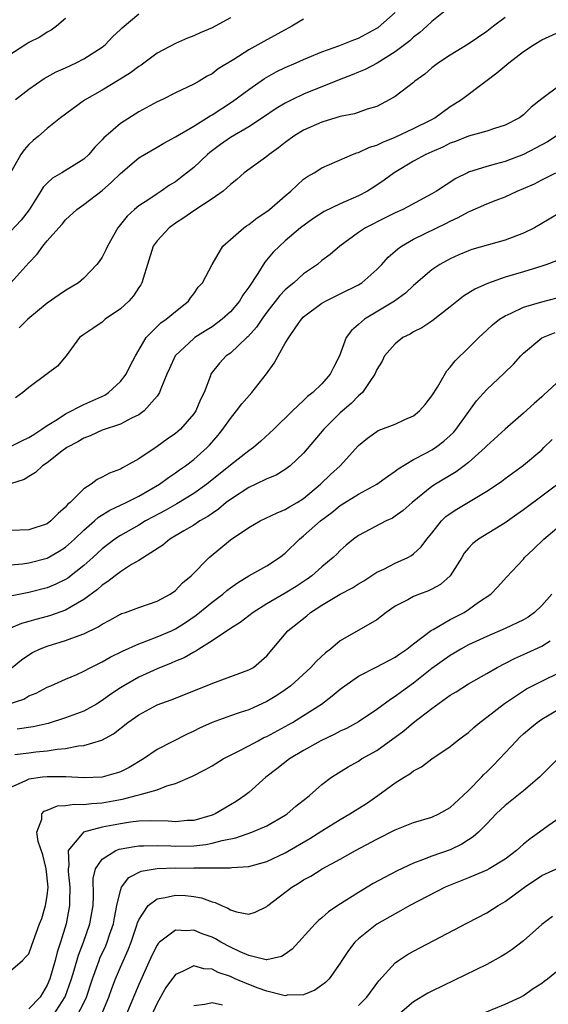
# Model space of a CAD drawing. Units: inches. Extents: x 2553000 to 2556000, y 1515000 to 1518000.
# Drawn here: x 2554184 to 2554242, y 1515492 to 1515600 of the extents above; entities that cross this region are included whole.
import ezdxf

# ---------------------------------------------------------------- set-up
doc = ezdxf.new("R2010")
doc.units = ezdxf.units.IN
doc.header["$MEASUREMENT"] = 0
doc.layers.add('LD25531515_2ft', color=112, linetype='Continuous')

msp = doc.modelspace()

# ---------------------------------------------------------------- linework, layer by layer
at = {"layer": 'LD25531515_2ft'}
for points, elevation in [([(2554231, 1515601.13), (2554229, 1515599.53), (2554228.45, 1515599), (2554227.68, 1515598.32), (2554227, 1515597.79), (2554226.6, 1515597.4), (2554225, 1515596.19), (2554223.02, 1515594.98), (2554221.72, 1515594.28), (2554221, 1515593.99), (2554220.31, 1515593.69), (2554218.87, 1515593.13), (2554215, 1515591.57), (2554213.77, 1515591), (2554213, 1515590.61), (2554211.99, 1515590.01), (2554210.51, 1515589), (2554209, 1515588.02), (2554207, 1515586.85), (2554205.92, 1515586.08), (2554204.77, 1515585.23), (2554204.49, 1515585), (2554203, 1515583.58), (2554201.56, 1515582.44), (2554201, 1515582.02), (2554200.37, 1515581.63), (2554199.46, 1515581), (2554199, 1515580.71), (2554198.1, 1515580.1), (2554197, 1515579.38), (2554196.54, 1515579), (2554195.74, 1515578.26), (2554194.7, 1515577), (2554193.58, 1515575), (2554193.41, 1515574.59), (2554193, 1515573.8), (2554192.68, 1515573.32), (2554192.44, 1515573), (2554191, 1515571.49), (2554190.43, 1515571), (2554189, 1515570.14), (2554188.32, 1515569.68), (2554187, 1515568.75), (2554184.89, 1515567), (2554183.93, 1515566.07)], 9518), ([(2554189, 1515599.84), (2554188.01, 1515599), (2554187.43, 1515598.57), (2554187, 1515598.35), (2554186.19, 1515597.81), (2554185, 1515597.21), (2554184.66, 1515597), (2554181.54, 1515595)], 9528), ([(2554207, 1515599.92), (2554205.35, 1515599), (2554205, 1515598.82), (2554203.71, 1515598.29), (2554203, 1515597.96), (2554202.31, 1515597.69), (2554201, 1515597.13), (2554199, 1515596.05), (2554197.25, 1515594.75), (2554197, 1515594.59), (2554196.1, 1515593.9), (2554194.87, 1515593.13), (2554193, 1515592.03), (2554191.07, 1515590.93), (2554188.46, 1515589), (2554187, 1515587.84), (2554186.04, 1515587), (2554185.47, 1515586.53), (2554185, 1515586.08), (2554184.48, 1515585.52), (2554184.13, 1515585), (2554183, 1515583)], 9524), ([(2554215, 1515599.78), (2554213.71, 1515599), (2554210.66, 1515597.34), (2554209, 1515596.41), (2554207.37, 1515595.37), (2554205.67, 1515594.33), (2554205, 1515593.82), (2554204.46, 1515593.54), (2554203.59, 1515593), (2554203, 1515592.66), (2554201, 1515591.71), (2554199.58, 1515591), (2554199, 1515590.73), (2554197, 1515589.66), (2554196.59, 1515589.41), (2554195, 1515588.39), (2554193.41, 1515587), (2554193.2, 1515586.8), (2554193, 1515586.58), (2554192.21, 1515585.79), (2554191.55, 1515585), (2554191, 1515584.48), (2554188.61, 1515583), (2554187.59, 1515582.41), (2554187, 1515581.88), (2554186.57, 1515581.43), (2554186.32, 1515581), (2554185.03, 1515578.97), (2554184.17, 1515577.83), (2554183, 1515576.6)], 9522), ([(2554183.04, 1515571), (2554185, 1515573.15), (2554185.9, 1515574.1), (2554186.54, 1515575), (2554187, 1515575.56), (2554188.26, 1515577), (2554188.62, 1515577.38), (2554189, 1515577.86), (2554190.24, 1515579), (2554191, 1515579.53), (2554193, 1515581.05), (2554194.04, 1515581.96), (2554195, 1515582.93), (2554197, 1515584.62), (2554197.61, 1515585), (2554199, 1515585.78), (2554199.75, 1515586.25), (2554201, 1515586.92), (2554203, 1515588.09), (2554204.8, 1515589.2), (2554205, 1515589.31), (2554207.23, 1515590.77), (2554209, 1515592.1), (2554210.71, 1515593.29), (2554211.99, 1515594.01), (2554213, 1515594.5), (2554214.17, 1515595), (2554215, 1515595.37), (2554217, 1515596.2), (2554218.86, 1515596.86), (2554220.48, 1515597.52), (2554221, 1515597.69), (2554223, 1515598.77), (2554223.14, 1515598.86), (2554225, 1515600.49)], 9520), ([(2554183.55, 1515591), (2554185, 1515592.12), (2554186.69, 1515593.31), (2554187.98, 1515594.02), (2554189, 1515594.47), (2554190.15, 1515595), (2554191, 1515595.44), (2554193, 1515596.73), (2554193.36, 1515597), (2554194.15, 1515597.85), (2554195, 1515598.64), (2554195.18, 1515598.82), (2554197, 1515600.37)], 9526), ([(2554237, 1515599.95), (2554235.73, 1515599), (2554235, 1515598.43), (2554232.95, 1515597.05), (2554231, 1515595.84), (2554229.74, 1515595), (2554229, 1515594.45), (2554228.22, 1515593.78), (2554227.15, 1515593), (2554227, 1515592.87), (2554225, 1515591.33), (2554224.43, 1515591), (2554223, 1515590.25), (2554221.93, 1515589.93), (2554220.56, 1515589.44), (2554219, 1515589.15), (2554217, 1515588.54), (2554215, 1515587.64), (2554213.94, 1515587), (2554213, 1515586.31), (2554212.27, 1515585.73), (2554211.23, 1515585), (2554211, 1515584.79), (2554208.52, 1515583), (2554207.72, 1515582.28), (2554207, 1515581.73), (2554206.21, 1515581), (2554205, 1515580.16), (2554203, 1515578.86), (2554201.92, 1515578.08), (2554201, 1515577.5), (2554200.31, 1515577), (2554199, 1515575.57), (2554198.59, 1515575), (2554197.94, 1515573), (2554197.47, 1515571.47), (2554197.35, 1515571), (2554197.23, 1515570.77), (2554197, 1515570.46), (2554196.42, 1515569.58), (2554195.92, 1515569), (2554195, 1515568.15), (2554193.33, 1515567), (2554193, 1515566.7), (2554191.99, 1515566.01), (2554191, 1515565.36), (2554190.52, 1515565), (2554189.06, 1515563), (2554188.12, 1515561.88), (2554187, 1515561.06), (2554185, 1515559.55), (2554184.35, 1515559), (2554183.56, 1515558.44)], 9516), ([(2554183, 1515553.13), (2554184.25, 1515553.75), (2554185, 1515554.1), (2554185.56, 1515554.44), (2554186.43, 1515555), (2554187, 1515555.41), (2554188.08, 1515556.08), (2554189, 1515556.7), (2554191, 1515557.71), (2554193.28, 1515558.72), (2554193.69, 1515559), (2554195, 1515560.2), (2554195.61, 1515561), (2554196.07, 1515561.93), (2554196.63, 1515563), (2554197, 1515563.65), (2554197.82, 1515565), (2554199, 1515566.21), (2554199.4, 1515566.6), (2554200, 1515567), (2554201, 1515567.87), (2554202.44, 1515569), (2554202.66, 1515569.34), (2554203, 1515569.78), (2554203.49, 1515570.51), (2554203.95, 1515571), (2554205.03, 1515573), (2554206.19, 1515575), (2554207, 1515575.7), (2554208.46, 1515577), (2554208.78, 1515577.22), (2554209, 1515577.35), (2554209.93, 1515578.07), (2554211, 1515578.79), (2554211.27, 1515579), (2554213, 1515580.49), (2554213.61, 1515581), (2554215, 1515582.3), (2554215.41, 1515582.59), (2554216.15, 1515583), (2554217, 1515583.53), (2554220.33, 1515585), (2554220.81, 1515585.19), (2554221, 1515585.23), (2554222.21, 1515585.79), (2554223, 1515586.02), (2554223.65, 1515586.35), (2554225, 1515586.88), (2554227, 1515587.83), (2554229, 1515588.83), (2554229.32, 1515589), (2554231, 1515590.22), (2554231.49, 1515590.51), (2554232.25, 1515591), (2554234.88, 1515593), (2554236.1, 1515593.9), (2554237.39, 1515595), (2554239, 1515596.23), (2554240.16, 1515597), (2554241, 1515597.53), (2554243, 1515598.43)], 9514), ([(2554243, 1515592.56), (2554241, 1515591.07), (2554239.84, 1515590.16), (2554239, 1515589.34), (2554238.56, 1515589), (2554237, 1515588.18), (2554235.83, 1515587.83), (2554235, 1515587.54), (2554233, 1515587.01), (2554231.57, 1515586.43), (2554231, 1515586.22), (2554230.2, 1515585.8), (2554229, 1515585.3), (2554228.35, 1515585), (2554227, 1515584.25), (2554224.89, 1515583), (2554223.8, 1515582.2), (2554223, 1515581.65), (2554221.98, 1515581), (2554221, 1515580.49), (2554219, 1515579.62), (2554217.23, 1515578.77), (2554216.01, 1515577.99), (2554214.67, 1515577), (2554213, 1515575.58), (2554212.35, 1515575), (2554211.68, 1515574.32), (2554210.76, 1515573.24), (2554210, 1515572), (2554209, 1515570.51), (2554208.37, 1515569.63), (2554208.01, 1515569), (2554207, 1515567.82), (2554206.12, 1515567), (2554205, 1515566.19), (2554204.27, 1515565.73), (2554203.12, 1515565), (2554203, 1515564.91), (2554201, 1515563.05), (2554200.96, 1515563), (2554200.37, 1515561.63), (2554200.08, 1515561), (2554199.41, 1515559.41), (2554199.27, 1515559), (2554199.17, 1515558.83), (2554199, 1515558.6), (2554197.59, 1515557), (2554197, 1515556.57), (2554196.21, 1515556.21), (2554195, 1515555.56), (2554193, 1515554.89), (2554191.71, 1515554.29), (2554191, 1515554.04), (2554190.36, 1515553.64), (2554189.13, 1515553), (2554188.59, 1515552.59), (2554187, 1515551.32), (2554186.48, 1515551), (2554185.72, 1515550.28), (2554185, 1515549.85), (2554184.48, 1515549.52), (2554183, 1515549.05)], 9512), ([(2554242.59, 1515587), (2554241.61, 1515586.39), (2554240.32, 1515585.68), (2554239, 1515585), (2554237, 1515584.24), (2554235.93, 1515583.93), (2554235, 1515583.7), (2554233, 1515583.05), (2554232.89, 1515583), (2554231.62, 1515582.38), (2554229.49, 1515581), (2554229, 1515580.71), (2554225.82, 1515579), (2554225, 1515578.62), (2554223.91, 1515578.09), (2554221.75, 1515577), (2554221, 1515576.48), (2554218.96, 1515575), (2554217.91, 1515574.09), (2554217, 1515573.41), (2554216.51, 1515573), (2554215, 1515571.95), (2554213.92, 1515571), (2554213.41, 1515570.59), (2554213, 1515570.22), (2554212.39, 1515569.61), (2554211, 1515567.78), (2554210.43, 1515567), (2554209.86, 1515566.14), (2554208.91, 1515565.09), (2554208.79, 1515565), (2554207, 1515563.32), (2554206.56, 1515563), (2554205.8, 1515562.2), (2554204.92, 1515561.08), (2554204.87, 1515561), (2554204.82, 1515560.82), (2554204.14, 1515559), (2554203.75, 1515558.25), (2554203.22, 1515557), (2554203, 1515556.68), (2554201.54, 1515555), (2554201.25, 1515554.75), (2554201, 1515554.54), (2554200.1, 1515553.9), (2554199, 1515553.13), (2554197, 1515551.78), (2554195.63, 1515551), (2554195.21, 1515550.79), (2554195, 1515550.66), (2554193.79, 1515550.21), (2554193, 1515549.77), (2554192.47, 1515549.53), (2554191.79, 1515549), (2554191, 1515548.5), (2554189.5, 1515547), (2554189.23, 1515546.77), (2554189, 1515546.5), (2554188.19, 1515545.81), (2554187.41, 1515545), (2554187, 1515544.69), (2554185, 1515544.03), (2554183, 1515543.93)], 9510), ([(2554183, 1515540.18), (2554184.32, 1515540.32), (2554185, 1515540.43), (2554187, 1515540.93), (2554188.32, 1515541.68), (2554189, 1515542.12), (2554189.99, 1515543), (2554191, 1515543.99), (2554192.18, 1515545), (2554192.6, 1515545.4), (2554193.83, 1515546.17), (2554195, 1515546.7), (2554195.62, 1515547), (2554197, 1515547.71), (2554199.25, 1515549), (2554200.26, 1515549.74), (2554201, 1515550.23), (2554201.44, 1515550.56), (2554202.09, 1515551), (2554203, 1515551.69), (2554204.47, 1515553), (2554204.73, 1515553.27), (2554205.66, 1515554.34), (2554206.18, 1515555), (2554207, 1515556.19), (2554207.67, 1515557), (2554208.24, 1515557.76), (2554209.34, 1515559), (2554210.96, 1515561.04), (2554211.8, 1515562.2), (2554212.22, 1515563), (2554213, 1515564.38), (2554213.37, 1515565), (2554214.14, 1515566.14), (2554214.75, 1515567), (2554215, 1515567.26), (2554217, 1515568.77), (2554217.4, 1515569), (2554219, 1515569.77), (2554221, 1515570.78), (2554221.35, 1515571), (2554223, 1515572.43), (2554223.55, 1515573), (2554224.23, 1515573.77), (2554225, 1515574.43), (2554225.29, 1515574.71), (2554225.7, 1515575), (2554227, 1515575.75), (2554229.55, 1515577), (2554230.54, 1515577.46), (2554231, 1515577.72), (2554231.89, 1515578.11), (2554233, 1515578.73), (2554233.2, 1515578.8), (2554235, 1515579.61), (2554236.02, 1515580.02), (2554237, 1515580.39), (2554238.33, 1515581), (2554239, 1515581.27), (2554240.2, 1515581.8), (2554241, 1515582.22), (2554241.53, 1515582.47), (2554242.52, 1515583)], 9508), ([(2554243.6, 1515579), (2554241, 1515577.45), (2554240.2, 1515577), (2554239, 1515576.4), (2554237, 1515575.64), (2554233.38, 1515574.62), (2554233, 1515574.49), (2554231.95, 1515574.05), (2554231, 1515573.61), (2554229.87, 1515573), (2554229, 1515572.4), (2554227, 1515570.68), (2554226.14, 1515569.86), (2554224.92, 1515569), (2554221.66, 1515567), (2554221, 1515566.42), (2554220.22, 1515565.78), (2554219.65, 1515565), (2554218.91, 1515563), (2554218.25, 1515561.75), (2554217.91, 1515561), (2554217, 1515559.96), (2554216.01, 1515559), (2554215.42, 1515558.58), (2554215, 1515558.14), (2554213.77, 1515557), (2554211.76, 1515555), (2554210.31, 1515553.69), (2554209.52, 1515553), (2554209, 1515552.65), (2554207, 1515551.07), (2554204.44, 1515549), (2554203, 1515547.97), (2554201.16, 1515546.84), (2554199.87, 1515546.13), (2554198.56, 1515545.44), (2554197.75, 1515545), (2554197, 1515544.54), (2554195, 1515543.4), (2554194.4, 1515543), (2554193, 1515541.94), (2554191.98, 1515541), (2554191, 1515540.12), (2554189.25, 1515538.75), (2554189, 1515538.6), (2554187.93, 1515538.07), (2554187, 1515537.68), (2554185, 1515537.19), (2554183, 1515536.77)], 9506), ([(2554242.61, 1515573.39), (2554241.57, 1515573), (2554241, 1515572.8), (2554239, 1515572.18), (2554237, 1515571.59), (2554235.07, 1515570.93), (2554233.7, 1515570.3), (2554232.47, 1515569.53), (2554231, 1515568.35), (2554229, 1515566.81), (2554227.91, 1515566.09), (2554227, 1515565.62), (2554226.62, 1515565.38), (2554225.84, 1515565), (2554225, 1515564.34), (2554223.83, 1515563), (2554223.56, 1515562.44), (2554223, 1515561.53), (2554222.78, 1515561), (2554222.23, 1515560.23), (2554221.42, 1515559), (2554221, 1515558.65), (2554220.19, 1515557.81), (2554219, 1515556.8), (2554217.19, 1515555), (2554215, 1515552.39), (2554213.52, 1515551), (2554213, 1515550.6), (2554212.01, 1515549.99), (2554211, 1515549.57), (2554209.8, 1515549), (2554209, 1515548.64), (2554207, 1515547.34), (2554206.56, 1515547), (2554205.72, 1515546.28), (2554205, 1515545.82), (2554204.53, 1515545.47), (2554203.67, 1515545), (2554203, 1515544.54), (2554201.92, 1515543.92), (2554200.38, 1515543), (2554199.64, 1515542.36), (2554197, 1515540.68), (2554196.22, 1515540.22), (2554195, 1515539.43), (2554194.43, 1515539), (2554193.64, 1515538.36), (2554193, 1515537.97), (2554192.49, 1515537.51), (2554191, 1515536.42), (2554189.63, 1515535.63), (2554189, 1515535.24), (2554187.35, 1515534.65), (2554187, 1515534.55), (2554185.76, 1515534.24), (2554185, 1515534.02), (2554184.2, 1515533.8), (2554183, 1515533.3)], 9504), ([(2554183.17, 1515529), (2554184.18, 1515529.82), (2554185, 1515530.37), (2554185.39, 1515530.61), (2554186.18, 1515531), (2554187, 1515531.33), (2554189, 1515531.93), (2554190.5, 1515532.5), (2554191, 1515532.66), (2554192.58, 1515533.42), (2554193, 1515533.72), (2554193.84, 1515534.16), (2554195, 1515534.82), (2554195.13, 1515534.87), (2554195.55, 1515535), (2554197, 1515535.54), (2554199, 1515536.22), (2554200.43, 1515537), (2554201, 1515537.39), (2554201.77, 1515538.23), (2554202.71, 1515539), (2554204.7, 1515541), (2554207, 1515542.91), (2554209, 1515544.29), (2554210.27, 1515545), (2554212.11, 1515545.89), (2554213, 1515546.23), (2554213.47, 1515546.53), (2554214.28, 1515547), (2554215, 1515547.45), (2554216.86, 1515549), (2554217.94, 1515550.06), (2554218.98, 1515551), (2554221, 1515553.22), (2554221.97, 1515554.03), (2554223, 1515554.76), (2554223.15, 1515554.85), (2554225, 1515555.57), (2554226.05, 1515556.05), (2554227, 1515556.47), (2554227.66, 1515557), (2554228.28, 1515557.72), (2554229, 1515558.64), (2554229.61, 1515559.61), (2554230.62, 1515561.38), (2554231, 1515561.76), (2554231.53, 1515562.47), (2554233, 1515563.89), (2554234.12, 1515565), (2554234.57, 1515565.43), (2554235, 1515565.8), (2554235.61, 1515566.39), (2554236.38, 1515567), (2554237, 1515567.39), (2554237.67, 1515567.67), (2554239, 1515568.32), (2554241, 1515568.91), (2554242.67, 1515569.33)], 9502), ([(2554182.73, 1515525), (2554184.45, 1515525.55), (2554185, 1515525.88), (2554185.81, 1515526.19), (2554187, 1515526.84), (2554187.4, 1515527), (2554189, 1515527.73), (2554190.24, 1515528.24), (2554191, 1515528.59), (2554191.75, 1515529), (2554193, 1515529.59), (2554193.88, 1515530.12), (2554195.21, 1515530.79), (2554197, 1515531.59), (2554197.89, 1515531.89), (2554199, 1515532.32), (2554200.56, 1515533), (2554201, 1515533.21), (2554202.1, 1515533.9), (2554203.28, 1515534.72), (2554205, 1515536.14), (2554206.18, 1515537), (2554206.62, 1515537.38), (2554207, 1515537.68), (2554207.77, 1515538.23), (2554209.02, 1515538.98), (2554211, 1515540.1), (2554212.37, 1515541), (2554213, 1515541.48), (2554214.55, 1515543), (2554215, 1515543.35), (2554216.85, 1515545), (2554218.08, 1515545.92), (2554219, 1515546.68), (2554221, 1515547.92), (2554223, 1515549), (2554224.15, 1515549.85), (2554225, 1515550.41), (2554225.32, 1515550.68), (2554227, 1515551.68), (2554228.41, 1515552.41), (2554229, 1515552.74), (2554229.41, 1515553), (2554230.31, 1515553.69), (2554231, 1515554.32), (2554231.35, 1515554.65), (2554231.65, 1515555), (2554233.89, 1515558.11), (2554235, 1515559.35), (2554236.88, 1515561.12), (2554237.9, 1515562.1), (2554238.72, 1515563), (2554239, 1515563.29), (2554241, 1515564.98), (2554242.45, 1515565.55)], 9500), ([(2554243, 1515560.38), (2554241.23, 1515558.77), (2554241, 1515558.54), (2554240.18, 1515557.82), (2554239, 1515556.74), (2554237, 1515555.01), (2554235, 1515553.19), (2554234.82, 1515553), (2554233, 1515551.37), (2554232.53, 1515551), (2554231.65, 1515550.35), (2554229.39, 1515549), (2554229, 1515548.74), (2554226.86, 1515547), (2554225.86, 1515546.14), (2554225, 1515545.5), (2554224.69, 1515545.31), (2554224.01, 1515545), (2554221, 1515543.39), (2554220.46, 1515543), (2554219.65, 1515542.35), (2554219, 1515541.76), (2554218.63, 1515541.37), (2554218.24, 1515541), (2554217, 1515539.98), (2554215.91, 1515539), (2554215.38, 1515538.62), (2554214.17, 1515537.83), (2554213, 1515537.09), (2554211, 1515535.94), (2554209.49, 1515535), (2554208.08, 1515533.92), (2554207, 1515533.25), (2554205, 1515531.89), (2554203.57, 1515531), (2554203.23, 1515530.77), (2554203, 1515530.67), (2554201.94, 1515530.06), (2554201, 1515529.67), (2554200.54, 1515529.46), (2554199, 1515528.86), (2554197, 1515527.94), (2554195.36, 1515527), (2554195, 1515526.78), (2554193.94, 1515526.06), (2554193, 1515525.37), (2554192.39, 1515525), (2554191, 1515524.24), (2554189, 1515523.48), (2554187.11, 1515522.89), (2554185.48, 1515522.52), (2554183.73, 1515522.27)], 9498), ([(2554183.48, 1515519.48), (2554185, 1515519.66), (2554185.77, 1515519.77), (2554187, 1515519.89), (2554188.08, 1515520.08), (2554189, 1515520.15), (2554190.43, 1515520.43), (2554191, 1515520.46), (2554192.96, 1515521.04), (2554194.26, 1515521.74), (2554195.81, 1515523), (2554197, 1515523.83), (2554199, 1515524.9), (2554200.53, 1515525.47), (2554205.39, 1515527.39), (2554209, 1515528.72), (2554209.51, 1515529), (2554211, 1515530.27), (2554213.29, 1515533), (2554215.36, 1515534.64), (2554215.76, 1515535), (2554217, 1515535.8), (2554218.98, 1515536.98), (2554220.33, 1515537.67), (2554221, 1515538.11), (2554221.56, 1515538.44), (2554223, 1515539.39), (2554223.74, 1515539.74), (2554225, 1515540.37), (2554226.38, 1515541), (2554226.78, 1515541.22), (2554227, 1515541.39), (2554227.85, 1515542.15), (2554228.44, 1515543), (2554229, 1515543.67), (2554230.07, 1515545), (2554230.54, 1515545.46), (2554231, 1515545.8), (2554231.72, 1515546.28), (2554235, 1515548.23), (2554236.15, 1515549), (2554236.65, 1515549.35), (2554237, 1515549.62), (2554239, 1515551.08), (2554241, 1515552.77), (2554241.24, 1515553), (2554242.12, 1515553.88)], 9496), ([(2554242.75, 1515549), (2554241, 1515547.68), (2554239, 1515546.21), (2554238.29, 1515545.71), (2554237, 1515544.79), (2554234.09, 1515543), (2554233.47, 1515542.53), (2554233, 1515542.01), (2554232.54, 1515541.46), (2554232.27, 1515541), (2554231, 1515539), (2554229.95, 1515538.05), (2554229, 1515537.53), (2554228.64, 1515537.36), (2554227.65, 1515537), (2554227, 1515536.74), (2554226.39, 1515536.39), (2554225, 1515535.69), (2554224.02, 1515535), (2554223, 1515534.19), (2554219, 1515531.91), (2554217.94, 1515531), (2554217.4, 1515530.6), (2554216.37, 1515529.63), (2554215.8, 1515529), (2554213.61, 1515527), (2554213, 1515526.54), (2554212.08, 1515525.92), (2554211, 1515525.26), (2554209, 1515524.38), (2554208.06, 1515524.06), (2554207, 1515523.73), (2554205, 1515523), (2554203.64, 1515522.36), (2554203, 1515522.03), (2554202.3, 1515521.7), (2554199, 1515520.05), (2554197.53, 1515519), (2554195.94, 1515518.06), (2554195, 1515517.61), (2554194.55, 1515517.45), (2554192.99, 1515517.01), (2554191, 1515516.94), (2554189.05, 1515517.05), (2554187, 1515517.05), (2554186.48, 1515517), (2554185, 1515516.81), (2554184.57, 1515516.57), (2554183, 1515515.9)], 9494), ([(2554183, 1515495.88), (2554184.29, 1515497), (2554184.65, 1515497.35), (2554185, 1515497.74), (2554185.32, 1515498.68), (2554186.16, 1515501), (2554186.4, 1515501.6), (2554186.83, 1515503), (2554187, 1515504.07), (2554187.1, 1515505), (2554186.89, 1515507), (2554186.52, 1515508.52), (2554186.01, 1515509.99), (2554185.88, 1515511), (2554186.43, 1515512.43), (2554186.4, 1515513), (2554186.69, 1515513.31), (2554187, 1515513.41), (2554188.13, 1515513.87), (2554189, 1515513.92), (2554189.94, 1515514.06), (2554191, 1515514.04), (2554191.85, 1515514.15), (2554193, 1515514.21), (2554195, 1515514.59), (2554195.36, 1515514.64), (2554196.72, 1515515), (2554197, 1515515.08), (2554197.14, 1515515.14), (2554199, 1515515.64), (2554200.08, 1515516.08), (2554201, 1515516.31), (2554202.86, 1515517.14), (2554204.2, 1515517.8), (2554205, 1515518.26), (2554206.21, 1515519), (2554207, 1515519.41), (2554207.81, 1515519.81), (2554209, 1515520.44), (2554210.02, 1515521), (2554210.67, 1515521.33), (2554211, 1515521.47), (2554213.77, 1515523), (2554215, 1515523.75), (2554216.95, 1515525), (2554218.12, 1515525.88), (2554219, 1515526.63), (2554219.5, 1515527), (2554221, 1515528.03), (2554223, 1515529.05), (2554225, 1515530.11), (2554225.52, 1515530.48), (2554226.27, 1515531), (2554227, 1515531.58), (2554228.95, 1515533.05), (2554229.14, 1515533.14), (2554231, 1515534.22), (2554231.5, 1515534.5), (2554232.51, 1515535), (2554233, 1515535.31), (2554234.11, 1515536.11), (2554235.43, 1515537), (2554236.21, 1515537.79), (2554237.15, 1515538.85), (2554239, 1515540.83), (2554239.13, 1515541), (2554240.1, 1515541.9), (2554241.22, 1515543), (2554243.6, 1515545)], 9492), ([(2554242.11, 1515537), (2554241, 1515535.75), (2554240.2, 1515535), (2554239.51, 1515534.49), (2554239, 1515534.21), (2554237, 1515533.24), (2554235, 1515532.39), (2554233, 1515531.46), (2554232.16, 1515531), (2554231.44, 1515530.56), (2554231, 1515530.31), (2554229, 1515528.87), (2554227, 1515527.29), (2554225.67, 1515526.33), (2554225, 1515525.81), (2554224.49, 1515525.51), (2554223, 1515524.41), (2554221, 1515523.06), (2554219.67, 1515522.33), (2554219, 1515522.04), (2554218.32, 1515521.68), (2554216.87, 1515521), (2554215, 1515519.93), (2554213.47, 1515519), (2554212.08, 1515517.92), (2554210.88, 1515517), (2554209, 1515515.34), (2554208.58, 1515515), (2554207.63, 1515514.37), (2554207, 1515513.98), (2554206.38, 1515513.62), (2554205.33, 1515513), (2554205, 1515512.87), (2554203, 1515512.3), (2554202.27, 1515512.27), (2554201, 1515512.14), (2554200.21, 1515512.21), (2554198.25, 1515512.25), (2554197, 1515512.21), (2554196.1, 1515512.1), (2554195, 1515511.93), (2554193, 1515511.55), (2554190.95, 1515511), (2554190.82, 1515510.82), (2554189.29, 1515509), (2554189.36, 1515507.36), (2554189.28, 1515507), (2554189.28, 1515506.72), (2554189.47, 1515505), (2554189.44, 1515503.44), (2554189.45, 1515503), (2554189.06, 1515501), (2554188.45, 1515499), (2554188.1, 1515497.9), (2554187.87, 1515497), (2554187.29, 1515495), (2554187, 1515494.29), (2554186.22, 1515493), (2554185, 1515491.71)], 9490), ([(2554187.66, 1515491), (2554188.96, 1515493.04), (2554189.66, 1515495), (2554189.94, 1515495.94), (2554190.41, 1515497.59), (2554190.95, 1515499), (2554191.67, 1515501), (2554192.02, 1515503), (2554192.07, 1515504.07), (2554192.03, 1515505.97), (2554192.27, 1515507), (2554193, 1515508.08), (2554194.48, 1515509), (2554194.85, 1515509.14), (2554196.54, 1515509.46), (2554197, 1515509.52), (2554197.51, 1515509.51), (2554199, 1515509.56), (2554200.49, 1515509.51), (2554201, 1515509.48), (2554203, 1515509.51), (2554204.33, 1515509.66), (2554205, 1515509.8), (2554206.12, 1515510.12), (2554207.6, 1515510.4), (2554209.35, 1515511), (2554211, 1515511.71), (2554213, 1515512.87), (2554213.19, 1515513), (2554214.16, 1515513.84), (2554215.27, 1515514.73), (2554215.64, 1515515), (2554217, 1515516.21), (2554218.04, 1515517), (2554219.85, 1515518.15), (2554221, 1515518.78), (2554221.33, 1515519), (2554223, 1515519.92), (2554225.94, 1515522.06), (2554227, 1515522.97), (2554229, 1515524.53), (2554231, 1515525.96), (2554231.65, 1515526.35), (2554233, 1515527.2), (2554235, 1515528.33), (2554236.13, 1515529), (2554238.03, 1515529.97), (2554239, 1515530.4), (2554241, 1515531.32), (2554241.9, 1515531.9)], 9488), ([(2554190.29, 1515491), (2554191, 1515492.38), (2554191.3, 1515493), (2554191.96, 1515495), (2554192.67, 1515497), (2554192.76, 1515497.24), (2554193.39, 1515498.61), (2554193.55, 1515499), (2554193.82, 1515499.82), (2554194.23, 1515501), (2554194.34, 1515501.66), (2554194.62, 1515503), (2554195, 1515504.65), (2554195.13, 1515505), (2554195.93, 1515506.07), (2554197.26, 1515506.74), (2554199, 1515507.04), (2554201, 1515507.1), (2554203, 1515507.09), (2554203.1, 1515507.1), (2554205, 1515507.1), (2554205.12, 1515507.12), (2554207, 1515507.13), (2554207.16, 1515507.16), (2554209, 1515507.28), (2554211, 1515507.8), (2554213, 1515508.75), (2554215.68, 1515510.32), (2554217, 1515511.16), (2554219, 1515512.39), (2554220.05, 1515513), (2554220.62, 1515513.38), (2554221.85, 1515514.15), (2554223.09, 1515515), (2554225, 1515516.39), (2554225.96, 1515517), (2554226.61, 1515517.39), (2554227, 1515517.72), (2554227.87, 1515518.13), (2554229, 1515519), (2554231, 1515520.35), (2554231.77, 1515521), (2554232.48, 1515521.52), (2554233, 1515521.91), (2554233.57, 1515522.43), (2554234.24, 1515523), (2554235, 1515523.55), (2554236.93, 1515525.07), (2554239, 1515526.44), (2554239.35, 1515526.65), (2554241, 1515527.5), (2554243, 1515528.49)], 9486), ([(2554192.88, 1515491), (2554193.75, 1515493), (2554194.07, 1515493.93), (2554194.47, 1515495), (2554195, 1515496.27), (2554195.84, 1515498.16), (2554196.16, 1515499), (2554196.76, 1515500.76), (2554196.87, 1515501.13), (2554197, 1515501.44), (2554198.04, 1515503), (2554199, 1515503.75), (2554199.87, 1515503.87), (2554201, 1515504.15), (2554202.09, 1515504.09), (2554203, 1515504), (2554203.85, 1515503.85), (2554205, 1515503.42), (2554205.35, 1515503.35), (2554206.04, 1515503), (2554206.73, 1515502.73), (2554207, 1515502.55), (2554207.68, 1515502.32), (2554209, 1515502.07), (2554209.72, 1515502.28), (2554211, 1515502.91), (2554211.09, 1515503), (2554213.71, 1515505), (2554214.51, 1515505.49), (2554215, 1515505.81), (2554215.78, 1515506.22), (2554217.01, 1515507.01), (2554219, 1515508.07), (2554220.67, 1515509), (2554223, 1515510.25), (2554225, 1515511.27), (2554227, 1515512.05), (2554229, 1515512.64), (2554229.75, 1515513), (2554231, 1515513.72), (2554232.41, 1515515), (2554233, 1515515.56), (2554234.42, 1515517), (2554234.69, 1515517.31), (2554235, 1515517.6), (2554235.7, 1515518.3), (2554236.37, 1515519), (2554238.24, 1515521), (2554238.62, 1515521.38), (2554239, 1515521.73), (2554239.68, 1515522.32), (2554240.5, 1515523), (2554241, 1515523.34), (2554243.79, 1515525)], 9484), ([(2554242.74, 1515519), (2554240.75, 1515517), (2554239, 1515515.54), (2554237, 1515513.93), (2554236.02, 1515513), (2554235, 1515511.92), (2554234.09, 1515511), (2554233.51, 1515510.49), (2554233, 1515510.18), (2554232.29, 1515509.71), (2554231, 1515509.1), (2554229, 1515508.39), (2554227.98, 1515507.98), (2554227, 1515507.64), (2554225.2, 1515506.8), (2554223.89, 1515506.11), (2554222.61, 1515505.39), (2554221, 1515504.43), (2554218.75, 1515503), (2554217.7, 1515502.3), (2554217, 1515501.65), (2554216.62, 1515501.38), (2554216.25, 1515501), (2554213.75, 1515498.25), (2554213, 1515497.68), (2554212.58, 1515497.42), (2554211, 1515497.08), (2554210.92, 1515497.08), (2554209, 1515497.53), (2554208.06, 1515497.94), (2554207, 1515498.46), (2554205.96, 1515499), (2554205.37, 1515499.37), (2554205, 1515499.54), (2554203.93, 1515499.93), (2554203, 1515500.32), (2554202.25, 1515500.25), (2554201, 1515500.33), (2554199.28, 1515499), (2554199.13, 1515498.87), (2554199, 1515498.68), (2554198.44, 1515497.56), (2554197, 1515494.39), (2554195.58, 1515491)], 9482), ([(2554243, 1515512.63), (2554241.7, 1515511.7), (2554240.76, 1515511), (2554239.73, 1515510.27), (2554239, 1515509.69), (2554238.25, 1515509), (2554237, 1515508.06), (2554235.24, 1515507), (2554235, 1515506.87), (2554233.7, 1515506.3), (2554233, 1515506.04), (2554230.83, 1515505.17), (2554230.46, 1515505), (2554226.61, 1515503), (2554225.59, 1515502.41), (2554225, 1515502.1), (2554223, 1515500.96), (2554221, 1515499.38), (2554220.6, 1515499), (2554219.91, 1515498.09), (2554219.18, 1515497), (2554219, 1515496.7), (2554217.78, 1515495), (2554217.39, 1515494.61), (2554217, 1515494.31), (2554216.24, 1515493.76), (2554215, 1515493.26), (2554213.21, 1515493.21), (2554213, 1515493.16), (2554212.83, 1515493.17), (2554211, 1515493.64), (2554210.02, 1515493.98), (2554209, 1515494.38), (2554207.53, 1515495), (2554207, 1515495.24), (2554205.68, 1515495.68), (2554205, 1515496.05), (2554204.1, 1515496.1), (2554203, 1515496.42), (2554201.79, 1515495.79), (2554201, 1515495.47), (2554199.96, 1515494.04), (2554199, 1515492.33), (2554197.95, 1515490.05)], 9480), ([(2554221, 1515492.08), (2554221.91, 1515493), (2554223.21, 1515494.79), (2554225, 1515496.75), (2554225.35, 1515497), (2554226.35, 1515497.65), (2554227, 1515498.02), (2554232.9, 1515501.1), (2554235, 1515502.21), (2554236.23, 1515503), (2554237, 1515503.43), (2554239.1, 1515505), (2554241, 1515506.27), (2554243.32, 1515507.32)], 9478), ([(2554242.18, 1515501.82), (2554241, 1515500.92), (2554239, 1515499.15), (2554237.78, 1515498.22), (2554237, 1515497.7), (2554236.57, 1515497.43), (2554235, 1515496.57), (2554229, 1515493.66), (2554228.57, 1515493.43), (2554227, 1515492.48), (2554225, 1515490.78)], 9476), ([(2554233.98, 1515491), (2554237, 1515492.25), (2554238.67, 1515493), (2554239, 1515493.18), (2554240.07, 1515493.93), (2554241, 1515494.51), (2554241.25, 1515494.75), (2554241.64, 1515495), (2554243, 1515496.13)], 9474), ([(2554203, 1515492.1), (2554204.23, 1515492.23), (2554205, 1515492.41), (2554206.15, 1515492.15)], 9478)]:
    msp.add_lwpolyline(points, dxfattribs=dict(at, elevation=elevation))

doc.saveas('drawing.dxf')
